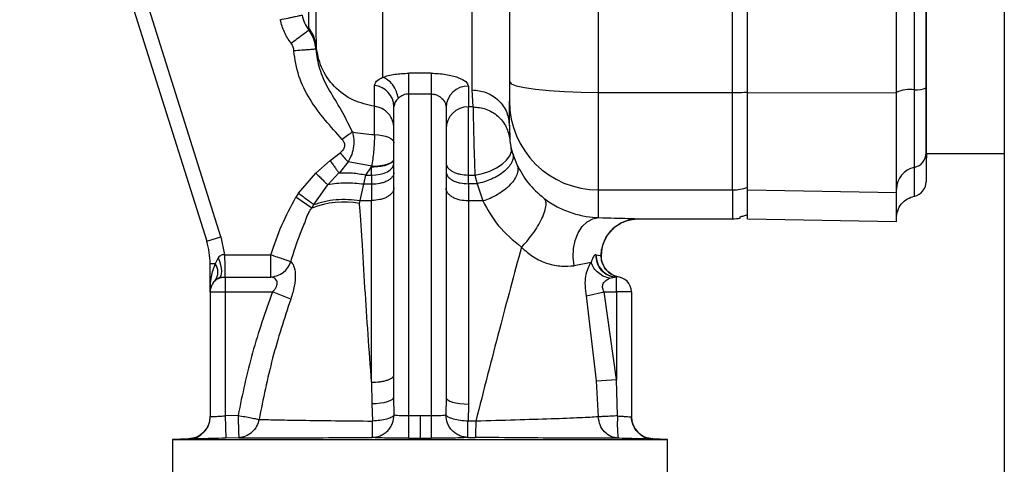
# Paper-space layout 'Blatt2' of a CAD drawing. Units: millimetres. Extents: x 0 to 420, y 0 to 297.
# Drawn here: x 90 to 97, y 174 to 177 of the extents above; entities that cross this region are included whole.
import ezdxf

# ---------------------------------------------------------------- set-up
doc = ezdxf.new("R2010")
doc.units = ezdxf.units.MM

psp = doc.layouts.new('Blatt2')

# ---------------------------------------------------------------- linework, layer by layer
at = {"color": 7, "linetype": 'Continuous', "lineweight": 30}
for p, q in [((96.5311, 228.31), (96.5311, 152.21)), ((93.8061, 176.4081), (93.8061, 182.8119)), ((94.7061, 176.4081), (94.7061, 182.8119)), ((89.9168, 179.3932), (91.173, 175.409)), ((91.2684, 175.4391), (90.2278, 178.7394)), ((93.2061, 177.657), (93.2061, 176.4806)), ((96.0061, 176.4987), (96.0061, 176.9987)), ((91.8588, 176.8274), (91.8592, 176.8423)), ((91.908, 176.718), (91.9075, 176.6984)), ((92.6811, 176.5369), (92.5311, 176.5369)), ((92.5311, 176.3978), (92.5311, 176.5369)), ((92.6811, 176.5369), (92.6811, 176.3978)), ((96.0061, 175.9987), (96.0061, 176.4987)), ((92.9623, 176.3113), (92.9561, 176.4252)), ((93.8061, 176.4081), (94.7061, 176.4081)), ((93.8061, 175.7542), (93.8061, 176.4081)), ((94.7061, 175.7542), (94.7061, 176.4081)), ((94.8066, 176.4081), (95.8066, 176.4059)), ((92.5311, 176.3978), (92.6811, 176.3978)), ((92.5311, 174.2371), (92.5311, 176.3978)), ((92.6811, 176.3978), (92.6811, 174.2371)), ((92.4311, 174.3651), (92.4311, 176.3126)), ((92.7811, 176.3077), (92.7811, 174.3615)), ((92.9623, 176.3113), (92.9311, 176.3113)), ((93.2061, 176.1851), (93.2105, 176.0928)), ((93.2299, 175.9978), (93.2194, 176.0388)), ((91.9059, 175.8672), (92.002, 175.9514)), ((92.002, 175.9514), (92.0693, 176.0022)), ((92.1226, 175.9418), (92.063, 175.8672)), ((92.2814, 175.9125), (92.1226, 175.9418)), ((93.2576, 175.9233), (93.2299, 175.9978)), ((96.0065, 175.9987), (96.5311, 175.9987)), ((92.2416, 175.853), (92.2809, 175.9088)), ((92.2809, 175.9088), (92.2814, 175.9125)), ((92.2809, 175.853), (92.2809, 175.9088)), ((91.7907, 175.7313), (91.9059, 175.8672)), ((92.0611, 175.8685), (91.9865, 175.7882)), ((92.063, 175.8672), (92.0611, 175.8685)), ((92.2293, 175.7915), (92.2416, 175.853)), ((92.2416, 175.853), (92.2809, 175.853)), ((92.2809, 175.853), (92.2808, 175.7917)), ((92.9308, 175.7952), (92.9309, 175.8538)), ((92.9309, 175.8538), (92.9746, 175.8539)), ((92.9746, 175.8539), (92.9894, 175.7955)), ((91.8936, 175.6552), (91.9865, 175.7882)), ((92.2035, 175.6832), (92.2293, 175.7915)), ((92.2808, 175.7917), (92.2293, 175.7915)), ((92.2808, 175.7917), (92.2808, 175.6829)), ((92.9894, 175.7955), (92.9308, 175.7952)), ((92.9308, 175.7952), (92.9308, 175.6802)), ((92.9894, 175.7955), (93.0285, 175.6798)), ((93.8061, 175.7542), (94.7061, 175.7542)), ((93.8061, 175.5681), (93.8061, 175.7542)), ((94.8066, 175.7542), (95.8066, 175.7369)), ((91.7907, 175.7313), (91.7723, 175.7055)), ((91.8788, 175.6314), (91.7723, 175.7055)), ((92.1996, 175.6633), (92.2035, 175.6832)), ((92.2035, 175.6832), (92.2808, 175.6829)), ((93.0285, 175.6798), (92.9308, 175.6802)), ((91.8788, 175.6314), (91.8936, 175.6552)), ((94.0726, 175.5611), (94.0725, 175.563)), ((94.0726, 175.56), (94.7061, 175.56)), ((94.8063, 175.56), (95.8069, 175.5425)), ((91.173, 175.409), (91.2684, 175.4391)), ((91.2684, 175.4391), (91.2931, 175.3187)), ((93.8219, 175.3149), (93.8261, 175.3516)), ((91.2511, 175.2991), (91.2305, 175.2587)), ((91.2931, 175.3187), (91.6032, 175.3187)), ((91.6032, 175.1695), (91.6032, 175.3187)), ((93.7896, 175.3191), (93.7873, 175.319)), ((93.8161, 175.3145), (93.8226, 175.3134)), ((91.2305, 175.2587), (91.1961, 175.2587)), ((91.1961, 175.07), (91.1961, 175.2587)), ((93.7548, 175.2665), (93.6406, 175.2455)), ((91.2961, 175.1695), (91.2961, 175.07)), ((91.2961, 175.1695), (91.6032, 175.1695)), ((93.88, 175.1614), (93.9232, 175.17)), ((93.9261, 175.17), (93.9232, 175.17)), ((93.9261, 175.07), (93.9261, 175.17)), ((91.1961, 175.07), (91.1961, 174.2323)), ((91.1961, 175.07), (91.2961, 175.07)), ((91.2961, 175.07), (91.2961, 174.2382)), ((91.2961, 175.07), (91.6151, 175.07)), ((91.7374, 175.0212), (91.6151, 175.07)), ((93.7244, 175.0424), (93.8433, 175.07)), ((93.7913, 174.4719), (93.7244, 175.0424)), ((93.9261, 174.4824), (93.8433, 175.07)), ((93.8433, 175.07), (93.9261, 175.07)), ((94.0261, 175.07), (93.9261, 175.07)), ((93.9261, 175.07), (93.9261, 174.4824)), ((94.0261, 175.07), (94.0261, 174.232)), ((92.2808, 174.4633), (92.2831, 174.3204)), ((93.7913, 174.4719), (93.9261, 174.4824)), ((93.804, 174.2308), (93.7913, 174.4719)), ((93.9323, 174.2373), (93.9261, 174.4824)), ((92.4322, 174.2432), (92.4311, 174.3651)), ((92.7811, 174.3615), (92.7801, 174.2432)), ((92.2831, 174.3204), (92.2873, 174.2026)), ((92.9309, 174.3165), (92.9284, 174.202)), ((91.3836, 174.241), (91.2961, 174.2382)), ((91.2961, 174.2382), (91.3009, 174.0882)), ((92.5314, 174.0872), (92.5311, 174.2371)), ((92.6061, 174.2371), (92.5311, 174.2371)), ((92.6061, 174.2371), (92.6061, 174.0872)), ((92.6811, 174.2371), (92.6061, 174.2371)), ((92.6811, 174.2371), (92.6809, 174.0872)), ((92.9804, 174.2015), (92.9284, 174.202)), ((91.3884, 174.091), (91.3009, 174.0882)), ((92.9273, 174.0933), (92.9791, 174.0928)), ((91.0511, 174.0834), (90.9436, 174.0796)), ((90.9436, 174.0796), (90.9436, 173.8)), ((90.9436, 174.0796), (94.2686, 174.0796)), ((92.5314, 174.0872), (92.6061, 174.0872)), ((92.6061, 174.0872), (92.6809, 174.0872)), ((94.2686, 174.0796), (94.1711, 174.083)), ((94.2686, 173.8), (94.2686, 174.0796))]:
    psp.add_line(p, q, dxfattribs=at)
at = {"color": 1, "linetype": 'Continuous', "lineweight": 30}
for p, q in [((94.7061, 175.7542), (94.7061, 175.56)), ((94.0726, 175.56), (94.0726, 175.5611)), ((93.7896, 175.3191), (93.8161, 175.3145)), ((91.0513, 174.0824), (91.0512, 174.0817)), ((94.171, 174.0814), (94.171, 174.082))]:
    psp.add_line(p, q, dxfattribs=at)
at = {"color": 7, "linetype": 'Continuous', "lineweight": 30, "flags": 128}
for points in [[(93.2061, 176.4806), (93.2177, 176.4664), (93.2518, 176.4528), (93.3072, 176.4403), (93.3819, 176.4293), (93.4728, 176.4203), (93.5765, 176.4136), (93.6891, 176.4094), (93.8061, 176.4081)], [(92.2999, 176.1258), (92.3263, 176.1237), (92.3513, 176.1198), (92.374, 176.1143), (92.3936, 176.1074), (92.4096, 176.0993), (92.4214, 176.0902), (92.4287, 176.0805), (92.4311, 176.0705)], [(92.9746, 175.8539), (93.0258, 175.8647), (93.0749, 175.8809), (93.1195, 175.9018), (93.1578, 175.9263), (93.1881, 175.9535), (93.209, 175.9822), (93.2196, 176.011), (93.2194, 176.0388)], [(92.2809, 175.853), (92.3102, 175.8545), (92.3384, 175.8591), (92.3643, 175.8665), (92.3871, 175.8764), (92.4058, 175.8885), (92.4197, 175.9024), (92.4282, 175.9174), (92.4311, 175.933)], [(93.6406, 175.2455), (93.6342, 175.3022), (93.6369, 175.3597), (93.6487, 175.415), (93.6688, 175.4652), (93.6962, 175.5076), (93.7294, 175.5399), (93.7667, 175.5604), (93.8061, 175.5681)], [(91.2511, 175.2991), (91.2599, 175.275), (91.2665, 175.2515), (91.2705, 175.2294), (91.272, 175.2092), (91.2708, 175.1917), (91.267, 175.1773), (91.2606, 175.1665), (91.252, 175.1597)], [(93.9431, 175.1685), (93.9183, 175.1751), (93.9117, 175.1777)], [(92.2831, 174.3204), (92.3121, 174.3214), (92.3399, 174.324), (92.3655, 174.3281), (92.3879, 174.3337), (92.4063, 174.3405), (92.4199, 174.3481), (92.4283, 174.3565), (92.4311, 174.3651)], [(92.7811, 174.3615), (92.784, 174.3528), (92.7925, 174.3443), (92.8063, 174.3366), (92.825, 174.3297), (92.8476, 174.3242), (92.8735, 174.32), (92.9016, 174.3174), (92.9309, 174.3165)]]:
    psp.add_lwpolyline(points, dxfattribs=at)
at = {"color": 7, "linetype": 'Continuous', "lineweight": 30}
for centre, radius, start, end in [((92.2856, 176.3096), 0.1455, 1.19506, 84.38873), ((92.9277, 176.304), 0.1466, 88.64872, 178.58176), ((94.7072, 178.7657), 2.3577, 269.97263, 272.40354), ((95.9012, 176.1835), 0.2443, 84.04339, 112.79861), ((95.9435, 176.5884), 0.1628, 264.04339, 292.79861), ((93.8039, 176.352), 0.5978, 180.2116, 270.21005), ((92.9307, 176.1617), 0.1496, 89.84024, 179.83935), ((92.347, 177.1952), 1.0704, 259.49806, 267.47595), ((95.9071, 176.0027), 0.0995, 281.27967, 359.84385), ((96.4066, 175.9502), 0.4, 173.03479, 180), ((95.9558, 175.7588), 0.1492, 101.27967, 179.84385), ((95.9066, 175.81), 0.1, 281.52559, 0), ((94.7061, 176.0562), 0.302, 269.99683, 289.33432), ((92.0956, 175.0808), 0.5918, 79.88435, 111.49121), ((94.0726, 175.31), 0.25, 89.99994, 179.23449), ((94.7061, 175.86), 0.3, 270, 279.57178), ((90.6961, 175.2587), 0.5, 0, 17.5), ((93.9281, 175.3109), 0.141, 176.7176, 268.03598), ((93.9306, 175.3112), 0.1412, 176.76662, 268.16548), ((91.1525, 175.2021), 0.0964, 324.04323, 35.95677), ((91.596, 175.3188), 0.1495, 272.76106, 342.13257), ((91.2961, 175.07), 0.1, 116.17271, 180), ((93.9261, 175.07), 0.1, 0, 90), ((91.0461, 174.2323), 0.15, 271.96335, 359.99941), ((94.1761, 174.232), 0.15, 180.00059, 268.0362)]:
    psp.add_arc(centre, radius, start, end, dxfattribs=at)
at = {"color": 1, "linetype": 'Continuous', "lineweight": 30}
psp.add_arc((93.9676, 175.3114), 0.145, 179.23388, 247.30151, dxfattribs=at)
at = {"color": 7, "linetype": 'Continuous', "lineweight": 30}
for points in [[(94.8066, 176.4081), (94.8066, 176.9402), (94.8066, 178.0046), (94.8066, 179.61), (94.8066, 181.2154), (94.8066, 182.2797), (94.8066, 182.8119)], [(95.8066, 176.4059), (95.8066, 176.9385), (95.8066, 178.0035), (95.8066, 179.61), (95.8066, 181.2164), (95.8066, 182.2815), (95.8066, 182.814)], [(95.9266, 182.7935), (95.9266, 182.2644), (95.9266, 181.2061), (95.9266, 179.61), (95.9266, 178.0138), (95.9266, 176.9556), (95.9266, 176.4264)], [(94.8061, 176.4101), (94.8061, 176.8086), (94.8061, 177.6056), (94.8061, 178.4068), (94.8061, 178.8074)], [(93.2061, 176.4806), (93.2061, 176.4643), (93.2061, 176.4317), (93.2061, 176.3909), (93.2061, 176.3606), (93.2061, 176.3534), (93.2061, 176.3498)], [(94.8066, 175.7542), (94.8066, 175.7722), (94.8066, 175.8082), (94.8066, 175.9597), (94.8066, 176.1635), (94.8066, 176.3265), (94.8066, 176.4081)], [(95.8066, 175.7369), (95.8066, 175.7553), (95.8066, 175.7921), (95.8066, 175.9471), (95.8066, 176.1557), (95.8066, 176.3225), (95.8066, 176.4059)], [(95.9266, 176.4264), (95.9266, 176.3614), (95.9266, 176.2314), (95.9266, 176.0689), (95.9266, 175.9482), (95.9266, 175.9195), (95.9266, 175.9051)], [(93.2061, 176.1851), (93.2061, 176.203), (93.2061, 176.2387), (93.2061, 176.3128), (93.2061, 176.3498)], [(92.1519, 176.1427), (92.1414, 176.135), (92.1202, 176.1196), (92.096, 176.1019), (92.0838, 176.093)], [(92.0693, 176.0022), (92.0787, 175.9915), (92.0976, 175.9701), (92.1142, 175.9512), (92.1226, 175.9418)], [(94.8061, 175.5893), (94.8061, 175.606), (94.8061, 175.6394), (94.8061, 175.7273), (94.8061, 175.7712)], [(94.8066, 175.56), (94.8066, 175.5681), (94.8066, 175.5843), (94.8066, 175.6976), (94.8066, 175.7542)], [(95.8066, 175.5425), (95.8066, 175.5506), (95.8066, 175.5669), (95.8066, 175.6802), (95.8066, 175.7369)]]:
    psp.add_open_spline(points, degree=3, dxfattribs=at)
for points, knots in [([(96.0066, 182.7817), (96.0066, 182.2547), (96.0066, 181.2004), (96.0066, 179.6102), (96.0066, 178.0198), (96.0066, 176.9654), (96.0066, 176.4383)], [0, 0, 0, 0, 0.249913, 0.5, 0.749999, 1, 1, 1, 1]), ([(91.8592, 176.8423), (91.8588, 176.8836), (91.8579, 176.9661), (91.8578, 177.1635), (91.8577, 177.2622)], [0, 0, 0, 0, 0.499929, 1, 1, 1, 1]), ([(91.9061, 177.1394), (91.9062, 177.0388), (91.9063, 176.838), (91.9074, 176.7579), (91.908, 176.718)], [0, 0, 0, 0, 0.5009712, 1, 1, 1, 1]), ([(92.3561, 176.5101), (92.3561, 176.5905), (92.3561, 176.7512), (92.3561, 177.0042), (92.3561, 177.1307)], [0, 0, 0, 0, 0.500138, 1, 1, 1, 1]), ([(92.9561, 176.4252), (92.9561, 176.4633), (92.9561, 176.5396), (92.9561, 176.7024), (92.9561, 176.8956), (92.9561, 177.0523), (92.9561, 177.1306)], [0, 0, 0, 0, 0.2498931, 0.4998598, 0.749902, 1, 1, 1, 1]), ([(91.6673, 176.8962), (91.6855, 176.9001), (91.7135, 176.906), (91.7472, 176.9131), (91.7705, 176.918), (91.7895, 176.922), (91.8081, 176.9259), (91.8117, 176.9267), (91.814, 176.9272)], [0, 0, 0, 0, 0.239797, 0.368579, 0.500001, 0.631423, 0.760205, 1, 1, 1, 1]), ([(91.739, 176.7377), (91.7228, 176.7622), (91.6903, 176.8111), (91.675, 176.8679), (91.6673, 176.8962)], [0, 0, 0, 0, 0.499985, 1, 1, 1, 1]), ([(91.814, 176.9272), (91.8188, 176.9093), (91.8283, 176.8737), (91.8487, 176.8428), (91.8588, 176.8274)], [0, 0, 0, 0, 0.500574, 1, 1, 1, 1]), ([(91.739, 176.7377), (91.7535, 176.7486), (91.7836, 176.7711), (91.8229, 176.8005), (91.8511, 176.8216), (91.8563, 176.8255), (91.8588, 176.8274)], [0, 0, 0, 0, 0.240962, 0.5, 0.759038, 1, 1, 1, 1]), ([(91.9075, 176.6984), (91.904, 176.7216), (91.8969, 176.7681), (91.8715, 176.8076), (91.8588, 176.8274)], [0, 0, 0, 0, 0.499805, 1, 1, 1, 1]), ([(91.908, 176.718), (91.9043, 176.7404), (91.8968, 176.7852), (91.8717, 176.8233), (91.8592, 176.8423)], [0, 0, 0, 0, 0.5, 1, 1, 1, 1]), ([(91.739, 176.7377), (91.744, 176.73), (91.7539, 176.7145), (91.7566, 176.6963), (91.758, 176.6872)], [0, 0, 0, 0, 0.49998, 1, 1, 1, 1]), ([(91.9075, 176.6984), (91.9051, 176.6982), (91.9015, 176.698), (91.8826, 176.6965), (91.8633, 176.6951), (91.8395, 176.6933), (91.8051, 176.6907), (91.7765, 176.6886), (91.758, 176.6872)], [0, 0, 0, 0, 0.239761, 0.368556, 0.5, 0.631444, 0.760239, 1, 1, 1, 1]), ([(92.0838, 176.093), (92.006, 176.1786), (91.8892, 176.3068), (91.7841, 176.5156), (91.7667, 176.63), (91.758, 176.6872)], [0, 0, 0, 0, 0.500246, 0.750193, 1, 1, 1, 1]), ([(92.1519, 176.1427), (92.1248, 176.1982), (92.0754, 176.2992), (91.9888, 176.4313), (91.928, 176.5623), (91.9142, 176.6537), (91.9075, 176.6984)], [0, 0, 0, 0, 0.304988, 0.555002, 0.782702, 1, 1, 1, 1]), ([(92.2999, 176.3149), (92.2513, 176.3257), (92.1514, 176.3481), (92.0261, 176.4427), (91.936, 176.5704), (91.9171, 176.6698), (91.908, 176.718)], [0, 0, 0, 0, 0.2438177, 0.5015331, 0.7584139, 1, 1, 1, 1]), ([(92.3561, 176.5101), (92.3681, 176.514), (92.3921, 176.5217), (92.4353, 176.5302), (92.4821, 176.5358), (92.5148, 176.5366), (92.5311, 176.5369)], [0, 0, 0, 0, 0.24766, 0.497107, 0.748119, 1, 1, 1, 1]), ([(92.6811, 176.5369), (92.698, 176.5365), (92.7316, 176.5357), (92.7955, 176.5279), (92.8641, 176.5102), (92.9202, 176.4809), (92.9275, 176.4607), (92.9311, 176.4506)], [0, 0, 0, 0, 0.128171, 0.25586, 0.507414, 0.755002, 1, 1, 1, 1]), ([(92.2999, 176.4544), (92.3022, 176.4642), (92.3067, 176.4834), (92.3399, 176.5014), (92.3561, 176.5101)], [0, 0, 0, 0, 0.513385, 1, 1, 1, 1]), ([(92.4611, 176.3699), (92.4572, 176.3853), (92.449, 176.4171), (92.4236, 176.46), (92.3915, 176.4939), (92.3677, 176.5048), (92.3561, 176.5101)], [0, 0, 0, 0, 0.243119, 0.499998, 0.756877, 1, 1, 1, 1]), ([(92.2999, 176.3149), (92.2999, 176.3297), (92.2999, 176.3594), (92.2999, 176.4227), (92.2999, 176.4544)], [0, 0, 0, 0, 0.5002423, 1, 1, 1, 1]), ([(92.9311, 176.4506), (92.9311, 176.4189), (92.9311, 176.3557), (92.9311, 176.3261), (92.9311, 176.3113)], [0, 0, 0, 0, 0.4999501, 1, 1, 1, 1]), ([(92.9561, 176.4252), (92.9876, 176.422), (93.036, 176.4171), (93.0942, 176.3871), (93.1342, 176.3562), (93.1665, 176.3177), (93.1976, 176.2618), (93.2028, 176.2153), (93.2061, 176.1851)], [0, 0, 0, 0, 0.239457, 0.368361, 0.5, 0.631639, 0.760543, 1, 1, 1, 1]), ([(94.8061, 175.7712), (94.8061, 175.7912), (94.8061, 175.8277), (94.8061, 175.9736), (94.8061, 176.1636), (94.8061, 176.3229), (94.8061, 176.4101)], [0, 0, 0, 0, 0.2731924, 0.5003055, 0.7262366, 1, 1, 1, 1]), ([(96.0066, 176.4383), (96.0066, 176.3851), (96.0066, 176.2875), (96.0066, 176.1511), (96.0066, 176.0423), (96.0066, 176.0152), (96.0066, 176.0024)], [0, 0, 0, 0, 0.24451, 0.448683, 0.737881, 1, 1, 1, 1]), ([(92.4611, 176.3699), (92.4525, 176.361), (92.435, 176.3429), (92.4324, 176.3228), (92.4311, 176.3126)], [0, 0, 0, 0, 0.4926572, 1, 1, 1, 1]), ([(92.5311, 176.3978), (92.5246, 176.3974), (92.5113, 176.3967), (92.4927, 176.3907), (92.4753, 176.3818), (92.466, 176.374), (92.4611, 176.3699)], [0, 0, 0, 0, 0.232754, 0.478728, 0.722386, 1, 1, 1, 1]), ([(92.6811, 176.3978), (92.6878, 176.3974), (92.7016, 176.3966), (92.7207, 176.3903), (92.7383, 176.3808), (92.7606, 176.3627), (92.7737, 176.3421), (92.7802, 176.3214), (92.7808, 176.3129), (92.7811, 176.3077)], [0, 0, 0, 0, 0.108712, 0.223875, 0.33785, 0.468413, 0.778521, 0.865477, 1, 1, 1, 1]), ([(92.4311, 176.1669), (92.4293, 176.1843), (92.4257, 176.2202), (92.396, 176.2676), (92.3524, 176.3028), (92.317, 176.311), (92.2999, 176.3149)], [0, 0, 0, 0, 0.241657, 0.5, 0.758343, 1, 1, 1, 1]), ([(92.2999, 176.1258), (92.2999, 176.1505), (92.2999, 176.1999), (92.2999, 176.2577), (92.2999, 176.2998), (92.2999, 176.3099), (92.2999, 176.3149)], [0, 0, 0, 0, 0.25001, 0.499993, 0.750003, 1, 1, 1, 1]), ([(92.9309, 175.8538), (92.9309, 175.8763), (92.9309, 175.9212), (92.9309, 175.997), (92.9309, 176.0731), (92.9309, 176.1457), (92.9309, 176.2097), (92.931, 176.261), (92.9311, 176.2976), (92.9311, 176.3067), (92.9311, 176.3113)], [0, 0, 0, 0, 0.125003, 0.250003, 0.374998, 0.499989, 0.624997, 0.749997, 0.875001, 1, 1, 1, 1]), ([(92.9623, 176.3113), (92.9915, 176.3083), (93.052, 176.3023), (93.1317, 176.2529), (93.1906, 176.1802), (93.204, 176.1213), (93.2105, 176.0928)], [0, 0, 0, 0, 0.241599, 0.5, 0.758401, 1, 1, 1, 1]), ([(92.9623, 176.3113), (92.9624, 176.3067), (92.9625, 176.2975), (92.9631, 176.2603), (92.9642, 176.2085), (92.9657, 176.1441), (92.9675, 176.0716), (92.9697, 175.9959), (92.9722, 175.9206), (92.9738, 175.8761), (92.9746, 175.8539)], [0, 0, 0, 0, 0.126061, 0.251942, 0.377639, 0.502847, 0.627629, 0.751952, 0.875971, 1, 1, 1, 1]), ([(92.1519, 176.1427), (92.1554, 176.1262), (92.1631, 176.0903), (92.1595, 176.0339), (92.1453, 175.9825), (92.1296, 175.9543), (92.1226, 175.9418)], [0, 0, 0, 0, 0.245513, 0.533761, 0.79226, 1, 1, 1, 1]), ([(92.0838, 176.093), (92.0887, 176.0858), (92.0961, 176.0747), (92.0999, 176.0575), (92.099, 176.0446), (92.0946, 176.0322), (92.0854, 176.0174), (92.0757, 176.0082), (92.0693, 176.0022)], [0, 0, 0, 0, 0.249784, 0.376896, 0.499644, 0.61819, 0.749777, 1, 1, 1, 1]), ([(92.2999, 176.1258), (92.2996, 176.1066), (92.2991, 176.069), (92.2933, 175.9955), (92.2861, 175.9447), (92.2814, 175.9125)], [0, 0, 0, 0, 0.276637, 0.54083, 1, 1, 1, 1]), ([(93.2194, 176.0388), (93.2189, 176.0413), (93.2178, 176.0463), (93.2161, 176.0554), (93.2144, 176.0646), (93.2131, 176.0733), (93.212, 176.0808), (93.2109, 176.0893), (93.2107, 176.0914), (93.2105, 176.0928)], [0, 0, 0, 0, 0.116092, 0.225459, 0.333859, 0.44755, 0.571037, 0.705831, 1, 1, 1, 1]), ([(92.002, 175.9514), (92.0073, 175.9439), (92.0181, 175.9287), (92.0338, 175.9067), (92.0486, 175.886), (92.0569, 175.8743), (92.0611, 175.8685)], [0, 0, 0, 0, 0.247434, 0.499477, 0.751788, 1, 1, 1, 1]), ([(92.2809, 175.9088), (92.2997, 175.9095), (92.3288, 175.9105), (92.3638, 175.917), (92.3879, 175.9238), (92.4073, 175.9321), (92.426, 175.9443), (92.4291, 175.9544), (92.4311, 175.961)], [0, 0, 0, 0, 0.239432, 0.368345, 0.5, 0.631655, 0.760568, 1, 1, 1, 1]), ([(92.2814, 175.9125), (92.3003, 175.9131), (92.3293, 175.9142), (92.3641, 175.9205), (92.3881, 175.9271), (92.4074, 175.9352), (92.426, 175.947), (92.4291, 175.9568), (92.4311, 175.9631)], [0, 0, 0, 0, 0.239486, 0.3683794, 0.5, 0.6316206, 0.760514, 1, 1, 1, 1]), ([(93.2299, 175.9978), (93.2313, 175.9894), (93.2341, 175.972), (93.2254, 175.9425), (93.2059, 175.911), (93.1746, 175.8796), (93.134, 175.8507), (93.0873, 175.8263), (93.0383, 175.8074), (93.0053, 175.7994), (92.9894, 175.7955)], [0, 0, 0, 0, 0.114861, 0.237992, 0.367326, 0.5, 0.632675, 0.762009, 0.885139, 1, 1, 1, 1]), ([(96.0066, 176.0024), (96.0066, 175.9497), (96.0066, 175.8443), (96.0066, 175.794), (96.0066, 175.81), (96.0066, 175.81)], [0, 0, 0, 0, 0.499868, 0.999916, 1, 1, 1, 1]), ([(92.7811, 175.9334), (92.7831, 175.9234), (92.7862, 175.908), (92.8049, 175.8895), (92.8242, 175.8768), (92.8482, 175.8665), (92.883, 175.8566), (92.912, 175.8549), (92.9309, 175.8538)], [0, 0, 0, 0, 0.239479, 0.368375, 0.5, 0.631625, 0.760521, 1, 1, 1, 1]), ([(93.2576, 175.9233), (93.2603, 175.9145), (93.2657, 175.8963), (93.2605, 175.8634), (93.2436, 175.8268), (93.214, 175.7889), (93.1739, 175.7528), (93.1271, 175.7216), (93.0778, 175.6966), (93.0445, 175.6853), (93.0285, 175.6798)], [0, 0, 0, 0, 0.113868, 0.236768, 0.366524, 0.500001, 0.633478, 0.763233, 0.886133, 1, 1, 1, 1]), ([(93.2576, 175.9233), (93.2793, 175.8816), (93.3217, 175.7997), (93.4012, 175.7303), (93.4403, 175.6962)], [0, 0, 0, 0, 0.509032, 1, 1, 1, 1]), ([(91.9059, 175.8672), (91.9134, 175.8598), (91.9287, 175.8449), (91.9505, 175.8235), (91.9705, 175.8039), (91.9812, 175.7934), (91.9865, 175.7882)], [0, 0, 0, 0, 0.247146, 0.5, 0.752854, 1, 1, 1, 1]), ([(92.2416, 175.853), (92.2117, 175.858), (92.1502, 175.8684), (92.0926, 175.8676), (92.063, 175.8672)], [0, 0, 0, 0, 0.485903, 1, 1, 1, 1]), ([(92.4311, 175.8717), (92.4291, 175.8616), (92.426, 175.8461), (92.4073, 175.8275), (92.3879, 175.8147), (92.3638, 175.8043), (92.3288, 175.7944), (92.2997, 175.7928), (92.2808, 175.7917)], [0, 0, 0, 0, 0.23943, 0.368344, 0.5, 0.631657, 0.760571, 1, 1, 1, 1]), ([(92.7811, 175.8748), (92.7831, 175.8648), (92.7862, 175.8494), (92.8049, 175.8309), (92.8242, 175.8181), (92.8481, 175.8079), (92.883, 175.7979), (92.912, 175.7963), (92.9308, 175.7952)], [0, 0, 0, 0, 0.239483, 0.368377, 0.499999, 0.631621, 0.760516, 1, 1, 1, 1]), ([(92.2293, 175.7915), (92.1876, 175.796), (92.1015, 175.8054), (92.0257, 175.794), (91.9865, 175.7882)], [0, 0, 0, 0, 0.483565, 1, 1, 1, 1]), ([(92.4311, 175.7683), (92.4291, 175.7576), (92.426, 175.741), (92.4073, 175.7211), (92.3878, 175.7074), (92.3638, 175.6963), (92.3287, 175.6857), (92.2997, 175.684), (92.2808, 175.6829)], [0, 0, 0, 0, 0.239423, 0.368338, 0.499999, 0.63166, 0.760576, 1, 1, 1, 1]), ([(92.9308, 175.6802), (92.9119, 175.6814), (92.883, 175.6832), (92.8481, 175.6938), (92.8242, 175.7048), (92.8048, 175.7185), (92.7862, 175.7383), (92.7831, 175.7548), (92.7811, 175.7655)], [0, 0, 0, 0, 0.239489, 0.368381, 0.5, 0.631619, 0.760511, 1, 1, 1, 1]), ([(91.6032, 175.3187), (91.6265, 175.3854), (91.6731, 175.5186), (91.7392, 175.6432), (91.7723, 175.7055)], [0, 0, 0, 0, 0.500237, 1, 1, 1, 1]), ([(91.7907, 175.7313), (91.8009, 175.7238), (91.8214, 175.7086), (91.8503, 175.6872), (91.8758, 175.6684), (91.8878, 175.6595), (91.8936, 175.6552)], [0, 0, 0, 0, 0.245873, 0.5, 0.754127, 1, 1, 1, 1]), ([(91.8936, 175.6552), (91.9162, 175.6632), (91.961, 175.6792), (92.0399, 175.6903), (92.1214, 175.6926), (92.1766, 175.6863), (92.2035, 175.6832)], [0, 0, 0, 0, 0.260519, 0.51702, 0.764778, 1, 1, 1, 1]), ([(92.2808, 174.4633), (92.2808, 174.6768), (92.2807, 175.1043), (92.2807, 175.4899), (92.2808, 175.6829)], [0, 0, 0, 0, 0.49941, 1, 1, 1, 1]), ([(92.9308, 175.6802), (92.9307, 175.4652), (92.9307, 175.0358), (92.9308, 174.5561), (92.9309, 174.3165)], [0, 0, 0, 0, 0.50074, 1, 1, 1, 1]), ([(93.0285, 175.6798), (93.0598, 175.6225), (93.1227, 175.5072), (93.2322, 175.4161), (93.2872, 175.3703)], [0, 0, 0, 0, 0.497614, 1, 1, 1, 1]), ([(93.2872, 175.3703), (93.2993, 175.3827), (93.3246, 175.4087), (93.3621, 175.456), (93.3974, 175.5085), (93.4265, 175.5623), (93.4459, 175.6116), (93.454, 175.6516), (93.4524, 175.6807), (93.4442, 175.6912), (93.4403, 175.6962)], [0, 0, 0, 0, 0.1116509, 0.2340034, 0.3646974, 0.5, 0.6353026, 0.7659966, 0.8883491, 1, 1, 1, 1]), ([(93.4403, 175.6962), (93.4542, 175.6862), (93.4813, 175.6668), (93.5281, 175.6402), (93.5769, 175.6173), (93.6447, 175.5923), (93.7284, 175.5729), (93.7795, 175.5698), (93.8061, 175.5681)], [0, 0, 0, 0, 0.123254, 0.239394, 0.356826, 0.476096, 0.726939, 1, 1, 1, 1]), ([(95.8066, 175.565), (95.8082, 175.5816), (95.8115, 175.6159), (95.8382, 175.6617), (95.8777, 175.697), (95.9106, 175.7071), (95.9266, 175.712)], [0, 0, 0, 0, 0.242529, 0.5, 0.757471, 1, 1, 1, 1]), ([(91.7382, 175.2729), (91.7584, 175.3369), (91.7885, 175.4324), (91.8356, 175.5395), (91.8549, 175.5984), (91.8719, 175.6219), (91.8788, 175.6314)], [0, 0, 0, 0, 0.520311, 0.775723, 0.90917, 1, 1, 1, 1]), ([(92.2808, 174.4633), (92.2649, 174.6775), (92.2405, 175.0074), (92.221, 175.363), (92.2092, 175.5337), (92.2035, 175.6136), (92.2008, 175.6482), (92.1996, 175.6633)], [0, 0, 0, 0, 0.511114, 0.787302, 0.907012, 0.959351, 1, 1, 1, 1]), ([(93.8061, 175.5681), (93.8796, 175.5662), (93.9899, 175.5633), (94.0613, 175.5607), (94.0688, 175.5603), (94.0726, 175.56)], [0, 0, 0, 0, 0.499523, 0.749939, 1, 1, 1, 1]), ([(93.8261, 175.3516), (93.8338, 175.3797), (93.8495, 175.4371), (93.9101, 175.5065), (93.9882, 175.552), (94.0451, 175.5575), (94.0726, 175.5602)], [0, 0, 0, 0, 0.249042, 0.507496, 0.761819, 1, 1, 1, 1]), ([(94.7561, 175.574), (94.7646, 175.576), (94.7842, 175.5805), (94.7982, 175.5861), (94.8061, 175.5893)], [0, 0, 0, 0, 0.435007, 1, 1, 1, 1]), ([(94.7561, 175.5642), (94.7561, 175.5642), (94.7561, 175.5609), (94.7561, 175.5675), (94.7561, 175.574)], [0, 0, 0, 0, 0.0000987, 1, 1, 1, 1]), ([(93.2872, 175.3703), (93.2382, 175.1882), (93.1377, 174.8149), (93.0337, 174.4092), (92.9804, 174.2015)], [0, 0, 0, 0, 0.4880065, 1, 1, 1, 1]), ([(93.2872, 175.3703), (93.3126, 175.347), (93.3504, 175.3124), (93.4138, 175.2787), (93.4783, 175.2535), (93.5608, 175.2384), (93.6137, 175.2431), (93.6406, 175.2455)], [0, 0, 0, 0, 0.253222, 0.376357, 0.498683, 0.745155, 1, 1, 1, 1]), ([(91.2931, 175.3187), (91.2892, 175.3189), (91.2815, 175.3193), (91.27, 175.3157), (91.2594, 175.3091), (91.2539, 175.3025), (91.2511, 175.2991)], [0, 0, 0, 0, 0.234994, 0.461984, 0.719536, 1, 1, 1, 1]), ([(91.2931, 175.3187), (91.2934, 175.3034), (91.2938, 175.2781), (91.2942, 175.2442), (91.2946, 175.2171), (91.295, 175.1953), (91.2955, 175.177), (91.2959, 175.1723), (91.2961, 175.1695)], [0, 0, 0, 0, 0.207905, 0.343587, 0.50018, 0.657595, 0.793491, 1, 1, 1, 1]), ([(91.6032, 175.3187), (91.6177, 175.3138), (91.6474, 175.3037), (91.6878, 175.29), (91.7207, 175.2789), (91.7325, 175.2749), (91.7382, 175.2729)], [0, 0, 0, 0, 0.243738, 0.499998, 0.754935, 1, 1, 1, 1]), ([(93.7873, 175.319), (93.7846, 175.3181), (93.7789, 175.3163), (93.7658, 175.3008), (93.7593, 175.2807), (93.7548, 175.2665)], [0, 0, 0, 0, 0.214884, 0.446672, 1, 1, 1, 1]), ([(93.9138, 175.1768), (93.9007, 175.1834), (93.8743, 175.1967), (93.8446, 175.2309), (93.8255, 175.2711), (93.8236, 175.2996), (93.8226, 175.3135)], [0, 0, 0, 0, 0.250333, 0.507119, 0.76008, 1, 1, 1, 1]), ([(91.1961, 175.07), (91.1972, 175.1034), (91.1991, 175.1679), (91.2203, 175.2292), (91.2305, 175.2587)], [0, 0, 0, 0, 0.51936, 1, 1, 1, 1]), ([(91.7382, 175.2729), (91.7451, 175.265), (91.7593, 175.2484), (91.7707, 175.1878), (91.7652, 175.1084), (91.7466, 175.0503), (91.7374, 175.0212)], [0, 0, 0, 0, 0.22789, 0.475893, 0.738158, 1, 1, 1, 1]), ([(93.7244, 175.0424), (93.721, 175.0655), (93.7141, 175.1119), (93.7187, 175.1761), (93.733, 175.2301), (93.7476, 175.2546), (93.7548, 175.2665)], [0, 0, 0, 0, 0.253106, 0.510154, 0.76067, 1, 1, 1, 1]), ([(93.88, 175.1614), (93.8668, 175.1646), (93.84, 175.1713), (93.8031, 175.1957), (93.7725, 175.228), (93.7606, 175.2539), (93.7548, 175.2665)], [0, 0, 0, 0, 0.2442922, 0.5, 0.7557078, 1, 1, 1, 1]), ([(91.252, 175.1597), (91.2588, 175.1625), (91.2724, 175.1682), (91.2882, 175.169), (91.2961, 175.1695)], [0, 0, 0, 0, 0.500355, 1, 1, 1, 1]), ([(91.6151, 175.07), (91.6208, 175.076), (91.6311, 175.087), (91.6425, 175.1049), (91.6481, 175.1222), (91.6472, 175.1376), (91.6405, 175.1504), (91.63, 175.16), (91.617, 175.1668), (91.6078, 175.1686), (91.6032, 175.1695)], [0, 0, 0, 0, 0.1464765, 0.2667016, 0.3811905, 0.4932923, 0.6019958, 0.7345858, 0.8656913, 1, 1, 1, 1]), ([(93.8433, 175.07), (93.8407, 175.0749), (93.836, 175.0841), (93.8324, 175.0989), (93.8327, 175.113), (93.8384, 175.1309), (93.8547, 175.1491), (93.8712, 175.1571), (93.88, 175.1614)], [0, 0, 0, 0, 0.124304, 0.235624, 0.346527, 0.463037, 0.715994, 1, 1, 1, 1]), ([(91.6151, 175.07), (91.5671, 174.9345), (91.4711, 174.6634), (91.4128, 174.3818), (91.3836, 174.241)], [0, 0, 0, 0, 0.499929, 1, 1, 1, 1]), ([(91.7374, 175.0212), (91.6944, 174.8895), (91.6079, 174.6246), (91.5524, 174.3512), (91.5246, 174.2138)], [0, 0, 0, 0, 0.497463, 1, 1, 1, 1]), ([(92.2808, 174.4633), (92.2997, 174.464), (92.3288, 174.465), (92.3638, 174.4712), (92.3879, 174.4776), (92.4073, 174.4855), (92.426, 174.4971), (92.4291, 174.5067), (92.4311, 174.5129)], [0, 0, 0, 0, 0.239428, 0.368342, 0.5, 0.631658, 0.760572, 1, 1, 1, 1]), ([(91.1961, 174.2332), (91.1942, 174.2147), (91.1901, 174.1767), (91.1567, 174.1265), (91.1076, 174.0914), (91.0697, 174.086), (91.0514, 174.0834)], [0, 0, 0, 0, 0.242011, 0.500071, 0.758095, 1, 1, 1, 1]), ([(91.1961, 174.2323), (91.1976, 174.2322), (91.2006, 174.232), (91.2233, 174.2331), (91.2502, 174.2348), (91.2752, 174.2365), (91.289, 174.2376), (91.2961, 174.2382)], [0, 0, 0, 0, 0.24781, 0.498831, 0.734751, 0.863832, 1, 1, 1, 1]), ([(91.3836, 174.241), (91.3842, 174.2219), (91.3851, 174.1927), (91.3862, 174.1577), (91.387, 174.134), (91.3876, 174.1149), (91.3882, 174.0965), (91.3883, 174.0932), (91.3884, 174.091)], [0, 0, 0, 0, 0.244122, 0.374243, 0.506185, 0.637227, 0.764751, 1, 1, 1, 1]), ([(91.3836, 174.241), (91.3989, 174.238), (91.4302, 174.232), (91.4728, 174.2238), (91.507, 174.2172), (91.5188, 174.2149), (91.5246, 174.2138)], [0, 0, 0, 0, 0.243509, 0.499986, 0.756472, 1, 1, 1, 1]), ([(92.2851, 174.0932), (92.3036, 174.0955), (92.332, 174.0989), (92.3662, 174.1177), (92.3897, 174.1371), (92.4086, 174.161), (92.427, 174.1957), (92.4301, 174.2244), (92.4322, 174.2432)], [0, 0, 0, 0, 0.239642, 0.368479, 0.499999, 0.631518, 0.760356, 1, 1, 1, 1]), ([(92.4322, 174.2432), (92.4281, 174.2385), (92.4198, 174.2288), (92.3854, 174.216), (92.3394, 174.2063), (92.3043, 174.2038), (92.2873, 174.2026)], [0, 0, 0, 0, 0.242096, 0.499994, 0.757896, 1, 1, 1, 1]), ([(92.5311, 174.2371), (92.5194, 174.2371), (92.4956, 174.2372), (92.4651, 174.2384), (92.4414, 174.2404), (92.4353, 174.2422), (92.4322, 174.2432)], [0, 0, 0, 0, 0.247167, 0.499607, 0.736415, 1, 1, 1, 1]), ([(92.7801, 174.2432), (92.777, 174.2422), (92.771, 174.2404), (92.7473, 174.2384), (92.7168, 174.2372), (92.6929, 174.2371), (92.6811, 174.2371)], [0, 0, 0, 0, 0.263682, 0.50039, 0.752827, 1, 1, 1, 1]), ([(92.9273, 174.0933), (92.9088, 174.0955), (92.8803, 174.0989), (92.8461, 174.1178), (92.8226, 174.1371), (92.8037, 174.161), (92.7853, 174.1957), (92.7821, 174.2245), (92.7801, 174.2432)], [0, 0, 0, 0, 0.23964, 0.368478, 0.499998, 0.631519, 0.760357, 1, 1, 1, 1]), ([(92.9284, 174.202), (92.9111, 174.2032), (92.8753, 174.2055), (92.828, 174.2153), (92.7927, 174.2285), (92.7842, 174.2384), (92.7801, 174.2432)], [0, 0, 0, 0, 0.241828, 0.500013, 0.758191, 1, 1, 1, 1]), ([(93.8039, 174.2308), (93.7672, 174.2287), (93.6935, 174.2243), (93.4933, 174.2169), (93.251, 174.2092), (93.0705, 174.2041), (92.9804, 174.2015)], [0, 0, 0, 0, 0.24831, 0.498793, 0.749792, 1, 1, 1, 1]), ([(93.9323, 174.2373), (93.9179, 174.2366), (93.8895, 174.2353), (93.8519, 174.2334), (93.8212, 174.2318), (93.8097, 174.2312), (93.8039, 174.2308)], [0, 0, 0, 0, 0.253126, 0.499869, 0.746668, 1, 1, 1, 1]), ([(93.94, 174.0873), (93.9224, 174.09), (93.8874, 174.0952), (93.8437, 174.1287), (93.8118, 174.1749), (93.8066, 174.2121), (93.8039, 174.2308)], [0, 0, 0, 0, 0.251092, 0.499996, 0.748906, 1, 1, 1, 1]), ([(93.9323, 174.2373), (93.9318, 174.2178), (93.931, 174.1788), (93.9324, 174.13), (93.9353, 174.0947), (93.9384, 174.0898), (93.94, 174.0873)], [0, 0, 0, 0, 0.251185, 0.499998, 0.748817, 1, 1, 1, 1]), ([(93.9323, 174.2373), (93.9454, 174.2364), (93.9703, 174.2345), (94.0009, 174.2326), (94.022, 174.2316), (94.0248, 174.2318), (94.0261, 174.232)], [0, 0, 0, 0, 0.2626517, 0.5004383, 0.7517322, 1, 1, 1, 1]), ([(94.1709, 174.083), (94.1525, 174.0856), (94.1146, 174.091), (94.0656, 174.1261), (94.0322, 174.1763), (94.0281, 174.2144), (94.0261, 174.2328)], [0, 0, 0, 0, 0.241906, 0.499929, 0.757988, 1, 1, 1, 1]), ([(91.5246, 174.2138), (91.5203, 174.1979), (91.5113, 174.1652), (91.4788, 174.1253), (91.4363, 174.0976), (91.4041, 174.0932), (91.3884, 174.091)], [0, 0, 0, 0, 0.242697, 0.5, 0.757303, 1, 1, 1, 1]), ([(91.5246, 174.2138), (91.5572, 174.2129), (91.6224, 174.2112), (91.8062, 174.2083), (92.032, 174.2053), (92.2024, 174.2035), (92.2873, 174.2026)], [0, 0, 0, 0, 0.249584, 0.500346, 0.750916, 1, 1, 1, 1]), ([(92.2851, 174.0932), (92.2854, 174.0951), (92.2861, 174.099), (92.2868, 174.1233), (92.2873, 174.1585), (92.2873, 174.1881), (92.2873, 174.2026)], [0, 0, 0, 0, 0.243667, 0.5, 0.756333, 1, 1, 1, 1]), ([(92.9273, 174.0933), (92.9273, 174.095), (92.9274, 174.0986), (92.9276, 174.1215), (92.9279, 174.1564), (92.9282, 174.1869), (92.9284, 174.202)], [0, 0, 0, 0, 0.23129, 0.482711, 0.743429, 1, 1, 1, 1]), ([(92.9804, 174.2015), (92.9802, 174.1871), (92.9799, 174.1576), (92.9795, 174.1226), (92.9792, 174.0985), (92.9791, 174.0947), (92.9791, 174.0928)], [0, 0, 0, 0, 0.243701, 0.5, 0.756299, 1, 1, 1, 1]), ([(91.3884, 174.091), (91.4267, 174.0907), (91.5034, 174.09), (91.7193, 174.0902), (91.9848, 174.0911), (92.185, 174.0925), (92.2851, 174.0932)], [0, 0, 0, 0, 0.249978, 0.499994, 0.749987, 1, 1, 1, 1]), ([(92.5314, 174.0872), (92.5018, 174.0872), (92.4425, 174.0873), (92.3654, 174.0885), (92.307, 174.0905), (92.2924, 174.0923), (92.2851, 174.0932)], [0, 0, 0, 0, 0.249742, 0.49956, 0.749632, 1, 1, 1, 1]), ([(92.9273, 174.0933), (92.92, 174.0924), (92.9056, 174.0905), (92.8472, 174.0885), (92.7699, 174.0873), (92.7105, 174.0872), (92.6809, 174.0872)], [0, 0, 0, 0, 0.250359, 0.500442, 0.750283, 1, 1, 1, 1]), ([(93.94, 174.0873), (93.8981, 174.0872), (93.8119, 174.087), (93.5785, 174.088), (93.2937, 174.0898), (93.0841, 174.0918), (92.9791, 174.0928)], [0, 0, 0, 0, 0.243328, 0.500009, 0.749749, 1, 1, 1, 1]), ([(91.3009, 174.0882), (91.2682, 174.0872), (91.2028, 174.0852), (91.1202, 174.0832), (91.0625, 174.0821), (91.055, 174.0823), (91.0513, 174.0824)], [0, 0, 0, 0, 0.250368, 0.500478, 0.75029, 1, 1, 1, 1]), ([(94.171, 174.082), (94.1676, 174.0819), (94.1608, 174.0817), (94.1082, 174.0827), (94.0324, 174.0846), (93.9708, 174.0864), (93.94, 174.0873)], [0, 0, 0, 0, 0.249753, 0.499564, 0.749643, 1, 1, 1, 1])]:
    psp.add_open_spline(points, degree=3, knots=knots, dxfattribs=at)
at = {"color": 1, "linetype": 'Continuous', "lineweight": 30}
psp.add_open_spline([(95.9266, 175.9051), (95.9266, 175.8523), (95.9266, 175.7466), (95.9266, 175.6959), (95.9266, 175.712), (95.9266, 175.712)], degree=3, knots=[0, 0, 0, 0, 0.499999, 0.999998, 1, 1, 1, 1], dxfattribs=at)

doc.saveas('drawing.dxf')
